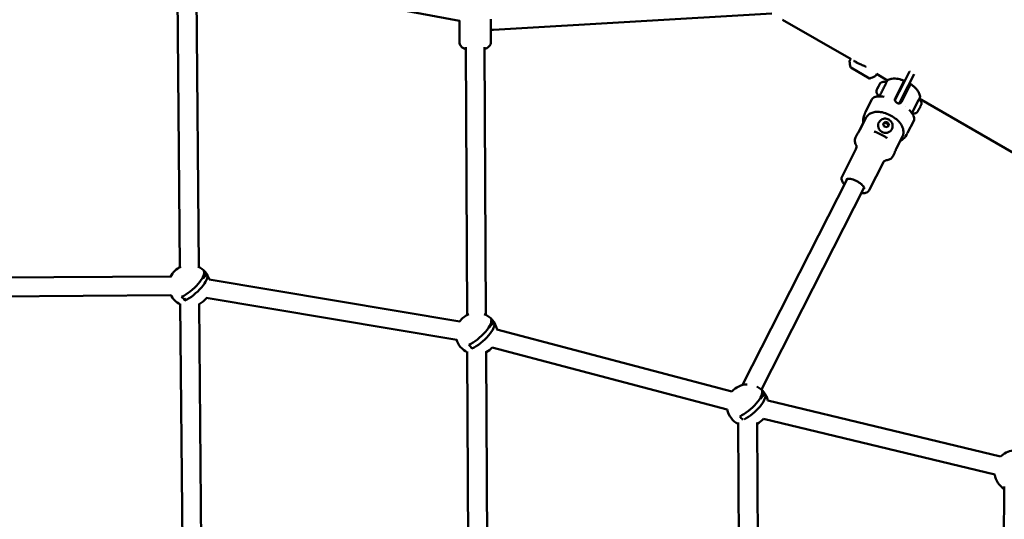
# Model space of a CAD drawing. Units: millimetres. Extents: x -560 to 28181, y 4 to 26552.
# Drawn here: x 4134 to 5078, y 2620 to 3099 of the extents above; entities that cross this region are included whole.
import ezdxf

# ---------------------------------------------------------------- set-up
doc = ezdxf.new("R2010")
doc.units = ezdxf.units.MM
doc.layers.add('Visible (ISO)', color=7, linetype='Continuous', lineweight=50)
doc.styles.get("Standard").update_dxf_attribs({"font": 'Square-721-BT.ttf'})
doc.dimstyles.new('OLCU', dxfattribs={"dimtxt": 300, "dimasz": 150, "dimexe": 0.18, "dimexo": 0.0625, "dimgap": 50, "dimtad": 1, "dimdec": 0, "dimlfac": 0.1, "dimrnd": 5, "dimzin": 0, "dimdsep": 46, "dimtxsty": 'Standard', "dimcen": 0.09, "dimse1": 1, "dimse2": 1, "dimadec": 0, "dimazin": 0, "dimtfac": 1, "dimtdec": 0, "dimtofl": 0, "dimtmove": 0, "dimatfit": 3, "dimfxl": 1, "dimtolj": 1, "dimtzin": 0, "dimarcsym": 0})

# ---------------------------------------------------------------- blocks, each defined once
blk = doc.blocks.new('*D9')
at = {"color": 0, "lineweight": -2, "transparency": 16777216}
blk.add_line((156.34, 4099.25), (21187.48, 4099.25), dxfattribs=at)
at = {"color": 0, "transparency": 16777216}
for points in [[(156.34, 4124.25), (156.34, 4074.25), (6.34, 4099.25)], [(21187.48, 4124.25), (21187.48, 4074.25), (21337.48, 4099.25)]]:
    blk.add_solid(points, dxfattribs=at)
at = {"layer": 'Defpoints', "color": 0, "transparency": 16777216}
for p in [(21337.48, 4099.25), (21337.48, 2199.72), (6.34, 1178.63)]:
    blk.add_point(p, dxfattribs=at)
at = {"color": 0, "transparency": 16777216, "insert": (10671.91, 4302.87), "char_height": 300, "attachment_point": 5}
blk.add_mtext('\\A1;2135', dxfattribs=at)
blk = doc.blocks.new('*D10')
at = {"color": 0, "lineweight": -2, "transparency": 16777216}
blk.add_line((-97.65, 3850.97), (-97.65, 153.86), dxfattribs=at)
at = {"color": 0, "transparency": 16777216}
for points in [[(-122.65, 3850.97), (-72.65, 3850.97), (-97.65, 4000.97)], [(-122.65, 153.86), (-72.65, 153.86), (-97.65, 3.86)]]:
    blk.add_solid(points, dxfattribs=at)
at = {"layer": 'Defpoints', "color": 0, "transparency": 16777216}
for p in [(14917.57, 4000.97), (-97.65, 3.86), (17765.66, 3.86)]:
    blk.add_point(p, dxfattribs=at)
at = {"color": 0, "transparency": 16777216, "insert": (-301.28, 2002.42), "char_height": 300, "attachment_point": 5, "rotation": 90}
blk.add_mtext('\\A1;400', dxfattribs=at)

msp = doc.modelspace()

# ---------------------------------------------------------------- linework, layer by layer
at = {"layer": 'Visible (ISO)'}
for p, q in [((4310.2, 3143.98), (4555.64, 3098)), ((4285.48, 3138.61), (4287.86, 2861.74)), ((4303.48, 3138.77), (4305.86, 2861.89)), ((4588.36, 3089.49), (4855.03, 3104.97)), ((4555.74, 3077.47), (4555.64, 3098.36)), ((4585.74, 3077.62), (4585.63, 3099.65)), ((4931.07, 3061.07), (4865.22, 3099.09)), ((4561.77, 3072.71), (4563.07, 2815.72)), ((4579.77, 3072.8), (4581.07, 2815.81)), ((4934.31, 3059.26), (4934.31, 3059.26)), ((4934.31, 3059.25), (4934.31, 3059.25)), ((4934.33, 3059.3), (4934.34, 3059.31)), ((4934.34, 3059.29), (4934.35, 3059.31)), ((4936.53, 3057.96), (4936.54, 3057.98)), ((4930.66, 3053.16), (4948.61, 3042.8)), ((4981.22, 3037.98), (4986.99, 3049.35)), ((4986.99, 3049.35), (4987.67, 3049.01)), ((4966, 3040.9), (4955.39, 3047.03)), ((4976.59, 3043.21), (4976.1, 3042.24)), ((4991.38, 3046.94), (4985.68, 3035.72)), ((4981.22, 3037.98), (4973.04, 3021.85)), ((4979.27, 3035.38), (4973.3, 3023.6)), ((4977.11, 3018.82), (4985.68, 3035.72)), ((4985.49, 3032.15), (4979.51, 3020.37)), ((4987.25, 3036.19), (4987.47, 3036.58)), ((4992.28, 3034.35), (4992.15, 3034.09)), ((4944.94, 3010.68), (4951.01, 3022.64)), ((4957.81, 3025.45), (4958.06, 3025.94)), ((4989.37, 3009.38), (4995.79, 3022.03)), ((4996.76, 3021.95), (4995.96, 3022.36)), ((5213.19, 2898.18), (4996.44, 3023.33)), ((4948.78, 3010.25), (4948.78, 3010.25)), ((4983.04, 3016.15), (4983.04, 3016.15)), ((4939.41, 2993.4), (4945.39, 3005.17)), ((4957.85, 3000.93), (4957.63, 3000.55)), ((4961.82, 2999.3), (4963.63, 3001.22)), ((4963.09, 3000.29), (4963.63, 3001.22)), ((4963.63, 3001.22), (4966.41, 3000.55)), ((4985.25, 2990.68), (4991.1, 3002.2)), ((4990.31, 3009.52), (4989.62, 3009.88)), ((4991.1, 3002.2), (4991.1, 3002.2)), ((4938.15, 2991.26), (4942.73, 3000.27)), ((4962.8, 2996.7), (4961.82, 2999.3)), ((4965.58, 2996.03), (4962.8, 2996.7)), ((4967.39, 2997.96), (4965.58, 2996.03)), ((4965.87, 2999.62), (4966.41, 3000.55)), ((4966.41, 3000.55), (4967.39, 2997.96)), ((4969.97, 2993.93), (4969.76, 2993.55)), ((4982.44, 2992.86), (4982.44, 2992.86)), ((4935.24, 2986.03), (4936.9, 2989.3)), ((4980.34, 2987.03), (4974.36, 2975.26)), ((4984.25, 2988.79), (4984.36, 2988.97)), ((4922.33, 2948.66), (4935.7, 2975.02)), ((4970.91, 2967.93), (4972.57, 2971.2)), ((4948.37, 2935.45), (4961.74, 2961.81)), ((4927.38, 2946.25), (4827.13, 2748.71)), ((4943.43, 2938.11), (4845.05, 2744.26)), ((4279.09, 2852.83), (4013.82, 2851)), ((4313.18, 2854.59), (4310.01, 2850.9)), ((4313.18, 2854.59), (4311.14, 2856.94)), ((4313.92, 2854.59), (4313.18, 2854.59)), ((4556.03, 2809.73), (4315.97, 2849.91)), ((4279.21, 2834.83), (4013.94, 2833.01)), ((4293.41, 2831.64), (4292.21, 2830.24)), ((4553.06, 2791.97), (4313, 2832.15)), ((4288.16, 2826.45), (4290.54, 2549.58)), ((4306.16, 2826.61), (4308.54, 2549.73)), ((4588.33, 2808.54), (4584.34, 2803.89)), ((4588.33, 2808.54), (4586.29, 2810.89)), ((4589.07, 2808.54), (4588.33, 2808.54)), ((4816.85, 2742.53), (4591.68, 2802.05)), ((4812.25, 2725.13), (4587.08, 2784.65)), ((4563.25, 2780.75), (4564.63, 2509.26)), ((4581.25, 2780.84), (4582.63, 2509.35)), ((4847.99, 2739.9), (4844.07, 2735.34)), ((4847.99, 2739.9), (4845.94, 2742.25)), ((4848.72, 2739.9), (4847.99, 2739.9)), ((5074.24, 2679.97), (4851.29, 2733.82)), ((4822.91, 2712.58), (4824.35, 2453.78)), ((4840.91, 2712.68), (4842.35, 2453.88)), ((5068.69, 2662.8), (4847.07, 2716.32)), ((5077.82, 2651.39), (5076.54, 2399.37))]:
    msp.add_line(p, q, dxfattribs=at)
for centre, radius, start, end in [((4587.35, 3106.96), 17.5, 264.5343, 273.32236), ((4969.59, 3061.46), 40, 183.49614, 191.38601), ((4930.96, 3053.68), 0.6, 191.38601, 240), ((4948.91, 3043.32), 0.6, 240, 288.61399), ((4936.33, 3080.66), 40, 288.61399, 296.50346), ((4297.01, 2843.95), 20, 114.22692, 154.81207), ((4297.01, 2843.95), 20, 17.24241, 66.75821), ((4297.01, 2843.95), 20, 205.97637, 243.74888), ((4297.01, 2843.95), 20, 297.23625, 323.75504), ((4572.16, 2797.9), 20, 111.46489, 144.71892), ((4572.16, 2797.9), 20, 11.93629, 69.11725), ((4572.16, 2797.9), 20, 196.27854, 243.54738), ((4572.16, 2797.9), 20, 297.03475, 318.44892), ((4831.82, 2729.26), 20, 91.05385, 138.76213), ((4831.82, 2729.26), 20, 13.16554, 63.65514), ((4831.82, 2729.26), 20, 191.62307, 243.57474), ((4831.82, 2729.26), 20, 297.06211, 319.67817), ((5088.43, 2665.9), 20, 96.84001, 135.27302), ((5088.43, 2665.9), 20, 188.92518, 237.92418)]:
    msp.add_arc(centre, radius, start, end, dxfattribs=at)
for centre, major_axis, ratio, start_param, end_param in [((4966.62, 3106.53), (-28.58, -49.49), 0.687582, 6.232437, 6.23802), ((4967.13, 3106.24), (-28.58, -49.49), 0.687582, 6.237481, 6.241089), ((4956.67, 3024.41), (-0.059, 0.998), 0.744131, 6.28316, 6.283185), ((4980.59, 2991.94), (-36.88, 16.19), 0.954818, 6.214808, 6.225194), ((4980.59, 2991.94), (-35.58, 18.88), 0.406395, 0.022222, 0.032608), ((4944.95, 3010.66), (0.168, 0.325), 0.015591, 2.923516, 3.290474), ((4944.78, 3010.36), (0.138, 0.269), 0.00113, 3.35578, 3.750402), ((4989.46, 3007.38), (0.863, 0.505), 0.766803, 0, 0.000024), ((4963.69, 2997.05), (6.06, -3.5), 0.910621, 3.141593, 6.283185), ((4981.52, 2990.07), (2.57, -1.54), 0.413199, 0, 0.006551), ((4984.85, 2989.89), (0.143, 0.283), 0.002085, 3.245903, 3.301692), ((4295.49, 2845.71), (14.97, 13.03), 0.354484, 4.019328, 6.178796), ((4298.56, 2842.18), (14.96, 13.03), 0.354484, 4.018968, 6.179156), ((4307.7, 2856.36), (7.34, -6.32), 0.35262, 0.919502, 1.441817), ((4286.32, 2831.55), (-7.34, 6.32), 0.35262, 4.061094, 4.58341), ((4570.64, 2799.66), (14.97, 13.03), 0.354484, 4.019328, 6.178796), ((4582.85, 2810.31), (7.34, -6.32), 0.35262, 0.919502, 1.441817), ((4573.71, 2796.13), (14.96, 13.03), 0.354484, 4.018968, 6.179156), ((4561.47, 2785.5), (-7.34, 6.32), 0.35262, 4.061094, 4.58341), ((4830.29, 2731.02), (14.97, 13.03), 0.354484, 4.019328, 6.178796), ((4833.36, 2727.49), (14.96, 13.03), 0.354484, 4.100217, 6.179156), ((4842.51, 2741.67), (7.34, -6.32), 0.35262, 0.919502, 1.441817), ((4821.13, 2716.86), (-7.34, 6.32), 0.35262, 4.107819, 4.58341)]:
    msp.add_ellipse(centre, major_axis=major_axis, ratio=ratio, start_param=start_param, end_param=end_param, dxfattribs=at)
for points, knots in [([(4555.74, 3077.47), (4555.74, 3076.78), (4555.88, 3076.1), (4556.33, 3074.84), (4556.66, 3074.29), (4557.47, 3073.24), (4557.95, 3072.8), (4559.24, 3071.85), (4560.03, 3071.47), (4561.14, 3071.03), (4561.46, 3070.92), (4561.78, 3070.82)], [3.6658866, 3.6658866, 3.6658866, 3.6658866, 3.7677718, 3.7677718, 3.8806842, 3.8806842, 4.0316991, 4.0316991, 4.293204, 4.293204, 4.3940498, 4.3940498, 4.3940498, 4.3940498]), ([(4579.77, 3070.91), (4580.55, 3071.17), (4581.3, 3071.47), (4582.66, 3072.23), (4583.27, 3072.64), (4584.19, 3073.56), (4584.49, 3073.91), (4585.16, 3074.95), (4585.52, 3075.75), (4585.72, 3076.97), (4585.74, 3077.29), (4585.74, 3077.62)], [6.079316, 6.079316, 6.079316, 6.079316, 6.3264151, 6.3264151, 6.5258899, 6.5258899, 6.6205726, 6.6205726, 6.7594334, 6.7594334, 6.8074792, 6.8074792, 6.8074792, 6.8074792]), ([(4929.66, 3059.02), (4929.64, 3059.28), (4929.68, 3059.57), (4929.85, 3060.1), (4929.98, 3060.34), (4930.33, 3060.76), (4930.54, 3060.94), (4930.82, 3061.09), (4930.87, 3061.12), (4930.93, 3061.15)], [0, 0, 0, 0, 0.1050017, 0.1050017, 0.2036298, 0.2036298, 0.3033161, 0.3033161, 0.3281997, 0.3281997, 0.3281997, 0.3281997]), ([(4934.14, 3059.41), (4934.12, 3059.43), (4934.1, 3059.44), (4934.04, 3059.48), (4934.01, 3059.5), (4933.93, 3059.55), (4933.89, 3059.59), (4933.8, 3059.64), (4933.77, 3059.67), (4933.73, 3059.69)], [0, 0, 0, 0, 1, 1, 2, 2, 3, 3, 3.613405, 3.613405, 3.613405, 3.613405]), ([(4936.74, 3057.83), (4936.31, 3058.09), (4935.87, 3058.35), (4935.01, 3058.88), (4934.58, 3059.15), (4934.14, 3059.41)], [0, 0, 0, 0, 0.1568497, 0.1568497, 0.3136995, 0.3136995, 0.3136995, 0.3136995]), ([(4935.14, 3058.84), (4935.24, 3058.78), (4935.34, 3058.71), (4935.81, 3058.42), (4936.18, 3058.2), (4936.54, 3057.98)], [0.0943607, 0.0943607, 0.0943607, 0.0943607, 0.1320714, 0.1320714, 0.2641427, 0.2641427, 0.2641427, 0.2641427]), ([(4935.57, 3058.47), (4936.32, 3058.04), (4937.23, 3057.56), (4939.26, 3056.58), (4940.4, 3056.07), (4942.78, 3055.02), (4944.05, 3054.48), (4945.33, 3053.92), (4945.37, 3053.91), (4945.41, 3053.89)], [0, 0, 0, 0, 0.392138, 0.392138, 0.785684, 0.785684, 1.191731, 1.191731, 1.204551, 1.204551, 1.204551, 1.204551]), ([(4955.39, 3047.06), (4955.4, 3046.9), (4955.41, 3046.73), (4955.35, 3046.28), (4955.26, 3045.98), (4954.97, 3045.49), (4954.79, 3045.29), (4954.46, 3045.02), (4954.33, 3044.94), (4954.19, 3044.87)], [2.9005472, 2.9005472, 2.9005472, 2.9005472, 2.9636129, 2.9636129, 3.0740786, 3.0740786, 3.1702503, 3.1702503, 3.2312944, 3.2312944, 3.2312944, 3.2312944]), ([(4964.45, 3039.2), (4964.5, 3039.19), (4964.56, 3039.16), (4964.64, 3039.09), (4964.68, 3039.05), (4964.74, 3038.97), (4964.76, 3038.93), (4964.79, 3038.85), (4964.79, 3038.82), (4964.8, 3038.75), (4964.8, 3038.73), (4964.8, 3038.68), (4964.8, 3038.65), (4964.79, 3038.6), (4964.78, 3038.58), (4964.75, 3038.46), (4964.72, 3038.4), (4964.58, 3038.07), (4964.41, 3037.71), (4963.99, 3036.83), (4963.74, 3036.34), (4963.19, 3035.24), (4962.88, 3034.64), (4962.23, 3033.36), (4961.89, 3032.7), (4961.21, 3031.39), (4960.87, 3030.73), (4960.22, 3029.5), (4959.91, 3028.93), (4959.36, 3027.91), (4959.11, 3027.46), (4958.72, 3026.75), (4958.56, 3026.49), (4958.42, 3026.25), (4958.38, 3026.2), (4958.33, 3026.13), (4958.31, 3026.1), (4958.25, 3026.05), (4958.23, 3026.03), (4958.19, 3026), (4958.15, 3025.97), (4958.05, 3025.93), (4958, 3025.92), (4957.88, 3025.91), (4957.81, 3025.92), (4957.7, 3025.96), (4957.65, 3025.98), (4957.6, 3026.02)], [3.822505, 3.822505, 3.822505, 3.822505, 3.829434, 3.829434, 3.83636, 3.83636, 3.844597, 3.844597, 3.855, 3.855, 3.867783, 3.867783, 3.886076, 3.886076, 3.923242, 3.923242, 4.092822, 4.092822, 4.469291, 4.469291, 4.792867, 4.792867, 5.113978, 5.113978, 5.434548, 5.434548, 5.755017, 5.755017, 6.075657, 6.075657, 6.397043, 6.397043, 6.722164, 6.722164, 6.846608, 6.846608, 6.90883, 6.90883, 6.92642, 6.92642, 6.944312, 6.944312, 6.955749, 6.955749, 6.964366, 6.964366, 6.971052, 6.971052, 6.971052, 6.971052]), ([(4959.04, 3038.26), (4959.15, 3038.35), (4959.28, 3038.44), (4959.6, 3038.65), (4959.8, 3038.76), (4960.29, 3039.01), (4960.59, 3039.13), (4961.37, 3039.36), (4961.85, 3039.46), (4963.03, 3039.5), (4963.73, 3039.43), (4964.45, 3039.2)], [3.78270259, 3.78270259, 3.78270259, 3.78270259, 3.79066298, 3.79066298, 3.79862337, 3.79862337, 3.80658377, 3.80658377, 3.81454416, 3.81454416, 3.82250455, 3.82250455, 3.82250455, 3.82250455]), ([(4964.79, 3038.84), (4965.04, 3039.3), (4965.26, 3039.69), (4965.62, 3040.31), (4965.77, 3040.55), (4965.94, 3040.82), (4965.99, 3040.9), (4966.07, 3041.01), (4966.1, 3041.05), (4966.18, 3041.14), (4966.21, 3041.17), (4966.29, 3041.24), (4966.33, 3041.27), (4966.41, 3041.32), (4966.47, 3041.35), (4966.52, 3041.38)], [1.0056807, 1.0056807, 1.0056807, 1.0056807, 1.2873647, 1.2873647, 1.5443507, 1.5443507, 1.6723078, 1.6723078, 1.7360174, 1.7360174, 1.7699304, 1.7699304, 1.7890908, 1.7890908, 1.8096784, 1.8096784, 1.8096784, 1.8096784]), ([(4966.52, 3041.37), (4967.83, 3041.94), (4969.05, 3042.23), (4971.32, 3042.55), (4972.37, 3042.58), (4974.39, 3042.49), (4975.36, 3042.37), (4977.25, 3042.04), (4978.18, 3041.81), (4980, 3041.28), (4980.9, 3040.97), (4981.79, 3040.62)], [1.879328, 1.879328, 1.879328, 1.879328, 2.082031, 2.082031, 2.284734, 2.284734, 2.487437, 2.487437, 2.69014, 2.69014, 2.892843, 2.892843, 2.892843, 2.892843]), ([(4981.79, 3040.62), (4981.8, 3040.62), (4981.79, 3040.58), (4981.72, 3040.4), (4981.65, 3040.23), (4981.48, 3039.84), (4981.35, 3039.57), (4981.05, 3038.93), (4980.87, 3038.56), (4980.5, 3037.81), (4980.27, 3037.36), (4979.79, 3036.39), (4979.53, 3035.87), (4979.27, 3035.38)], [6.200338, 6.200338, 6.200338, 6.200338, 6.35251, 6.35251, 6.540762, 6.540762, 6.725768, 6.725768, 6.910774, 6.910774, 7.094336, 7.094336, 7.277898, 7.277898, 7.277898, 7.277898]), ([(4957.6, 3026.02), (4957.1, 3026.4), (4956.69, 3026.84), (4956.02, 3027.76), (4955.79, 3028.23), (4955.49, 3029.04), (4955.41, 3029.38), (4955.3, 3029.96), (4955.28, 3030.19), (4955.25, 3030.6), (4955.25, 3030.77), (4955.26, 3030.94), (4955.26, 3030.96), (4955.26, 3030.99)], [0.68786648, 0.68786648, 0.68786648, 0.68786648, 0.69455416, 0.69455416, 0.70251455, 0.70251455, 0.71047495, 0.71047495, 0.71843534, 0.71843534, 0.72639573, 0.72639573, 0.72766845, 0.72766845, 0.72766845, 0.72766845]), ([(4955.26, 3030.99), (4955.26, 3031.01), (4955.26, 3031.04), (4955.27, 3031.07), (4955.27, 3031.09), (4955.28, 3031.12), (4955.29, 3031.14), (4955.31, 3031.2), (4955.32, 3031.23), (4955.4, 3031.41), (4955.49, 3031.6), (4955.65, 3031.93), (4955.68, 3032), (4955.71, 3032.07)], [0, 0, 0, 0, 0.0104142, 0.0104142, 0.0212724, 0.0212724, 0.0389373, 0.0389373, 0.0874106, 0.0874106, 0.2348281, 0.2348281, 0.2700447, 0.2700447, 0.2700447, 0.2700447]), ([(4955.32, 3031.19), (4955.32, 3031.19), (4955.32, 3031.19), (4955.3, 3031.15), (4955.29, 3031.12), (4955.29, 3031.1), (4955.29, 3031.09), (4955.3, 3031.1), (4955.3, 3031.1), (4955.3, 3031.1), (4955.31, 3031.1), (4955.31, 3031.11), (4955.31, 3031.11), (4955.32, 3031.12), (4955.32, 3031.13), (4955.33, 3031.15), (4955.34, 3031.17), (4955.37, 3031.24), (4955.4, 3031.3), (4955.44, 3031.37), (4955.44, 3031.37), (4955.44, 3031.37)], [-0.000569, -0.000569, -0.000569, -0.000569, 0, 0, 0.0373358, 0.0373358, 0.0554552, 0.0554552, 0.0642177, 0.0642177, 0.0703017, 0.0703017, 0.0763857, 0.0763857, 0.0851481, 0.0851481, 0.1032676, 0.1032676, 0.1406033, 0.1406033, 0.1411723, 0.1411723, 0.1411723, 0.1411723]), ([(4955.43, 3031.36), (4955.47, 3031.43), (4955.51, 3031.51), (4955.6, 3031.68), (4955.65, 3031.76), (4955.7, 3031.86), (4955.7, 3031.87), (4955.71, 3031.88)], [0, 0, 0, 0, 0.03017131, 0.03017131, 0.05994678, 0.05994678, 0.0632388, 0.0632388, 0.0632388, 0.0632388]), ([(4956.17, 3032.99), (4956.17, 3032.99), (4956.17, 3032.99), (4956.11, 3032.88), (4956.06, 3032.77), (4955.99, 3032.61), (4955.97, 3032.56), (4955.94, 3032.49), (4955.93, 3032.47), (4955.91, 3032.44), (4955.9, 3032.42), (4955.89, 3032.39), (4955.88, 3032.38), (4955.87, 3032.35), (4955.86, 3032.33), (4955.83, 3032.27), (4955.81, 3032.24), (4955.76, 3032.14), (4955.73, 3032.09), (4955.71, 3032.05), (4955.71, 3032.05), (4955.71, 3032.05)], [-0.000569, -0.000569, -0.000569, -0.000569, 0, 0, 0.0373358, 0.0373358, 0.0554552, 0.0554552, 0.0642177, 0.0642177, 0.0703017, 0.0703017, 0.0763857, 0.0763857, 0.0851481, 0.0851481, 0.1032676, 0.1032676, 0.1406033, 0.1406033, 0.1411723, 0.1411723, 0.1411723, 0.1411723]), ([(4955.71, 3031.88), (4955.76, 3031.98), (4955.82, 3032.09), (4955.92, 3032.28), (4955.96, 3032.37), (4956.05, 3032.53), (4956.09, 3032.6), (4956.16, 3032.72), (4956.18, 3032.77), (4956.22, 3032.82), (4956.22, 3032.83), (4956.24, 3032.86), (4956.25, 3032.87), (4956.26, 3032.88), (4956.27, 3032.89), (4956.28, 3032.9), (4956.28, 3032.9), (4956.29, 3032.91)], [0, 0, 0, 0, 0.0343294, 0.0343294, 0.0680501, 0.0680501, 0.1019149, 0.1019149, 0.1362619, 0.1362619, 0.1553087, 0.1553087, 0.1611193, 0.1611193, 0.1643137, 0.1643137, 0.1664986, 0.1664986, 0.1664986, 0.1664986]), ([(4955.73, 3032.08), (4955.73, 3032.08), (4955.73, 3032.09), (4955.74, 3032.09), (4955.74, 3032.1), (4955.76, 3032.13), (4955.77, 3032.15), (4955.78, 3032.18)], [0.0435279, 0.0435279, 0.0435279, 0.0435279, 0.04946427, 0.04946427, 0.06201976, 0.06201976, 0.07869526, 0.07869526, 0.07869526, 0.07869526]), ([(4955.78, 3032.18), (4955.82, 3032.23), (4955.84, 3032.27), (4955.86, 3032.31), (4955.87, 3032.32), (4955.88, 3032.33), (4955.88, 3032.33), (4955.89, 3032.35), (4955.9, 3032.36), (4955.91, 3032.37), (4955.92, 3032.38), (4955.95, 3032.4), (4955.96, 3032.4), (4955.98, 3032.41), (4955.98, 3032.42), (4955.99, 3032.42)], [0, 0, 0, 0, 0.03634959, 0.03634959, 0.04360984, 0.04360984, 0.04907084, 0.04907084, 0.05367804, 0.05367804, 0.05794611, 0.05794611, 0.06225376, 0.06225376, 0.06466326, 0.06466326, 0.06466326, 0.06466326]), ([(4956.16, 3032.96), (4956.32, 3033.29), (4956.51, 3033.65), (4956.89, 3034.39), (4957.08, 3034.77), (4957.31, 3035.21), (4957.35, 3035.28), (4957.39, 3035.35)], [0, 0, 0, 0, 0.1271926, 0.1271926, 0.2518967, 0.2518967, 0.2772298, 0.2772298, 0.2772298, 0.2772298]), ([(4956.23, 3032.81), (4956.23, 3032.81), (4956.23, 3032.81), (4956.24, 3032.82), (4956.24, 3032.83), (4956.26, 3032.85), (4956.26, 3032.86), (4956.27, 3032.87)], [0.0435279, 0.0435279, 0.0435279, 0.0435279, 0.04946427, 0.04946427, 0.06201976, 0.06201976, 0.07061698, 0.07061698, 0.07061698, 0.07061698]), ([(4956.25, 3032.85), (4956.25, 3032.85), (4956.25, 3032.85), (4956.29, 3032.92), (4956.34, 3032.99), (4956.42, 3033.12), (4956.44, 3033.17), (4956.48, 3033.24), (4956.5, 3033.26), (4956.52, 3033.3), (4956.53, 3033.32), (4956.54, 3033.35), (4956.55, 3033.37), (4956.57, 3033.41), (4956.59, 3033.44), (4956.63, 3033.51), (4956.65, 3033.57), (4956.73, 3033.73), (4956.78, 3033.85), (4956.84, 3033.96), (4956.84, 3033.96), (4956.84, 3033.96)], [-0.000569, -0.000569, -0.000569, -0.000569, 0, 0, 0.0373358, 0.0373358, 0.0554552, 0.0554552, 0.0642177, 0.0642177, 0.0703017, 0.0703017, 0.0763857, 0.0763857, 0.0851481, 0.0851481, 0.1032676, 0.1032676, 0.1406033, 0.1406033, 0.1411723, 0.1411723, 0.1411723, 0.1411723]), ([(4956.83, 3033.94), (4956.87, 3034.03), (4956.91, 3034.1), (4956.98, 3034.24), (4957.01, 3034.29), (4957.03, 3034.34), (4957.03, 3034.35), (4957.03, 3034.35)], [0, 0, 0, 0, 0.03038635, 0.03038635, 0.06009564, 0.06009564, 0.06278011, 0.06278011, 0.06278011, 0.06278011]), ([(4957.03, 3034.35), (4957.06, 3034.4), (4957.1, 3034.48), (4957.18, 3034.64), (4957.22, 3034.73), (4957.32, 3034.92), (4957.37, 3035.02), (4957.47, 3035.22), (4957.53, 3035.32), (4957.63, 3035.51), (4957.68, 3035.61), (4957.75, 3035.74), (4957.77, 3035.78), (4957.79, 3035.82)], [0, 0, 0, 0, 0.0372273, 0.0372273, 0.0721271, 0.0721271, 0.1060535, 0.1060535, 0.1398107, 0.1398107, 0.1735472, 0.1735472, 0.1918734, 0.1918734, 0.1918734, 0.1918734]), ([(4957.97, 3036.44), (4957.97, 3036.44), (4957.97, 3036.44), (4957.93, 3036.37), (4957.89, 3036.29), (4957.82, 3036.15), (4957.8, 3036.11), (4957.77, 3036.04), (4957.75, 3036.01), (4957.73, 3035.97), (4957.72, 3035.96), (4957.71, 3035.92), (4957.7, 3035.9), (4957.67, 3035.86), (4957.66, 3035.84), (4957.62, 3035.76), (4957.59, 3035.71), (4957.5, 3035.55), (4957.44, 3035.44), (4957.38, 3035.33), (4957.38, 3035.33), (4957.38, 3035.33)], [-0.000569, -0.000569, -0.000569, -0.000569, 0, 0, 0.0373358, 0.0373358, 0.0554552, 0.0554552, 0.0642177, 0.0642177, 0.0703017, 0.0703017, 0.0763857, 0.0763857, 0.0851481, 0.0851481, 0.1032676, 0.1032676, 0.1406033, 0.1406033, 0.1411723, 0.1411723, 0.1411723, 0.1411723]), ([(4957.79, 3035.82), (4957.83, 3035.88), (4957.87, 3035.96), (4957.95, 3036.12), (4958, 3036.2), (4958.05, 3036.3), (4958.05, 3036.31), (4958.06, 3036.32)], [0, 0, 0, 0, 0.02997751, 0.02997751, 0.05964726, 0.05964726, 0.06272472, 0.06272472, 0.06272472, 0.06272472]), ([(4957.96, 3036.42), (4958.13, 3036.75), (4958.29, 3037.04), (4958.56, 3037.53), (4958.67, 3037.73), (4958.77, 3037.91), (4958.79, 3037.94), (4958.81, 3037.97)], [0, 0, 0, 0, 0.1272036, 0.1272036, 0.2525592, 0.2525592, 0.2843963, 0.2843963, 0.2843963, 0.2843963]), ([(4958, 3036.22), (4958, 3036.22), (4957.99, 3036.23), (4957.98, 3036.26), (4957.97, 3036.29), (4957.97, 3036.33), (4957.97, 3036.34), (4957.97, 3036.36), (4957.97, 3036.37), (4957.97, 3036.39), (4957.97, 3036.4), (4957.98, 3036.42), (4957.98, 3036.42), (4957.98, 3036.44), (4957.99, 3036.44), (4957.99, 3036.46), (4957.99, 3036.46), (4957.99, 3036.47)], [0.01372541, 0.01372541, 0.01372541, 0.01372541, 0.01620928, 0.01620928, 0.02421858, 0.02421858, 0.02795553, 0.02795553, 0.03103915, 0.03103915, 0.03572076, 0.03572076, 0.03966764, 0.03966764, 0.04595937, 0.04595937, 0.05194525, 0.05194525, 0.05194525, 0.05194525]), ([(4958.05, 3036.3), (4958.05, 3036.3), (4958.05, 3036.3), (4958.1, 3036.41), (4958.16, 3036.52), (4958.25, 3036.66), (4958.27, 3036.71), (4958.31, 3036.78), (4958.32, 3036.8), (4958.34, 3036.84), (4958.35, 3036.85), (4958.36, 3036.88), (4958.37, 3036.89), (4958.38, 3036.93), (4958.39, 3036.94), (4958.42, 3037), (4958.43, 3037.04), (4958.47, 3037.14), (4958.49, 3037.19), (4958.51, 3037.23), (4958.51, 3037.23), (4958.51, 3037.24)], [-0.000569, -0.000569, -0.000569, -0.000569, 0, 0, 0.0373358, 0.0373358, 0.0554552, 0.0554552, 0.0642177, 0.0642177, 0.0703017, 0.0703017, 0.0763857, 0.0763857, 0.0851481, 0.0851481, 0.1032676, 0.1032676, 0.1406033, 0.1406033, 0.1411723, 0.1411723, 0.1411723, 0.1411723]), ([(4958.33, 3036.83), (4958.33, 3036.83), (4958.33, 3036.84), (4958.33, 3036.85), (4958.33, 3036.86), (4958.33, 3036.89), (4958.33, 3036.89), (4958.33, 3036.92), (4958.34, 3036.93), (4958.34, 3036.94), (4958.34, 3036.95), (4958.35, 3036.96), (4958.35, 3036.97), (4958.36, 3037), (4958.36, 3037.01), (4958.39, 3037.06), (4958.4, 3037.1), (4958.46, 3037.21), (4958.5, 3037.29), (4958.59, 3037.47), (4958.63, 3037.56), (4958.68, 3037.66)], [0.022781, 0.022781, 0.022781, 0.022781, 0.0242186, 0.0242186, 0.0279555, 0.0279555, 0.0310391, 0.0310391, 0.0357208, 0.0357208, 0.0396676, 0.0396676, 0.0459594, 0.0459594, 0.0640156, 0.0640156, 0.0901538, 0.0901538, 0.1285184, 0.1285184, 0.1623042, 0.1623042, 0.1623042, 0.1623042]), ([(4958.68, 3037.66), (4958.73, 3037.74), (4958.77, 3037.83), (4958.84, 3037.97), (4958.87, 3038.04), (4958.9, 3038.1), (4958.91, 3038.1), (4958.91, 3038.11)], [0, 0, 0, 0, 0.03043428, 0.03043428, 0.06023613, 0.06023613, 0.06425591, 0.06425591, 0.06425591, 0.06425591]), ([(4958.93, 3038.14), (4958.93, 3038.14), (4958.92, 3038.14), (4958.91, 3038.13), (4958.9, 3038.11), (4958.86, 3038.05), (4958.82, 3037.99), (4958.78, 3037.92), (4958.78, 3037.92), (4958.78, 3037.92)], [0.08296885, 0.08296885, 0.08296885, 0.08296885, 0.08514811, 0.08514811, 0.10326758, 0.10326758, 0.14060335, 0.14060335, 0.14117233, 0.14117233, 0.14117233, 0.14117233]), ([(4958.9, 3038.1), (4958.9, 3038.1), (4958.9, 3038.1), (4958.92, 3038.14), (4958.94, 3038.17), (4958.95, 3038.18), (4958.95, 3038.18), (4958.95, 3038.18)], [-0.00056898, -0.00056898, -0.00056898, -0.00056898, 0, 0, 0.03733576, 0.03733576, 0.0421026, 0.0421026, 0.0421026, 0.0421026]), ([(4958.95, 3038.18), (4958.96, 3038.19), (4958.97, 3038.2), (4959, 3038.23), (4959.01, 3038.25), (4959.04, 3038.26)], [0, 0, 0, 0, 0.01080081, 0.01080081, 0.02221166, 0.02221166, 0.02221166, 0.02221166]), ([(4987.47, 3036.58), (4987.61, 3036.81), (4987.73, 3037.02), (4987.91, 3037.31), (4987.97, 3037.38), (4988.01, 3037.41), (4988.01, 3037.37), (4987.94, 3037.17), (4987.87, 3037.01), (4987.69, 3036.61), (4987.56, 3036.35), (4987.26, 3035.71), (4987.08, 3035.34), (4986.71, 3034.59), (4986.49, 3034.14), (4986, 3033.17), (4985.74, 3032.65), (4985.49, 3032.15)], [0.918652, 0.918652, 0.918652, 0.918652, 1.115489, 1.115489, 1.312326, 1.312326, 1.500578, 1.500578, 1.68883, 1.68883, 1.873836, 1.873836, 2.058842, 2.058842, 2.242404, 2.242404, 2.425966, 2.425966, 2.425966, 2.425966]), ([(4997.19, 3025.44), (4996.92, 3026.84), (4996.46, 3028.01), (4995.44, 3030.05), (4994.87, 3030.93), (4993.66, 3032.52), (4993.02, 3033.23), (4991.68, 3034.57), (4990.98, 3035.18), (4989.53, 3036.34), (4988.78, 3036.89), (4988, 3037.4)], [1.9040193, 1.9040193, 1.9040193, 1.9040193, 2.101922, 2.101922, 2.2998248, 2.2998248, 2.4977275, 2.4977275, 2.6956302, 2.6956302, 2.8935329, 2.8935329, 2.8935329, 2.8935329]), ([(4951.01, 3022.64), (4951.37, 3023.35), (4951.97, 3023.95), (4953.47, 3024.83), (4954.41, 3025.13), (4955.82, 3025.34), (4956.21, 3025.38), (4956.61, 3025.41)], [0, 0, 0, 0, 0.459462, 0.459462, 0.949116, 0.949116, 1.121199, 1.121199, 1.121199, 1.121199]), ([(4973.01, 3022.63), (4973, 3022.59), (4973, 3022.55), (4973, 3022.48), (4973, 3022.45), (4973, 3022.42)], [-0.33666092, -0.33666092, -0.33666092, -0.33666092, -0.32213374, -0.32213374, -0.31144986, -0.31144986, -0.31144986, -0.31144986]), ([(4973, 3022.21), (4973.01, 3021.94), (4973.06, 3021.66), (4973.26, 3021.07), (4973.42, 3020.75), (4973.78, 3020.23), (4973.97, 3020.03), (4974.33, 3019.7), (4974.49, 3019.58), (4974.73, 3019.42), (4974.8, 3019.38), (4974.92, 3019.31), (4974.97, 3019.28), (4975.07, 3019.23), (4975.12, 3019.2), (4975.24, 3019.15), (4975.32, 3019.11), (4975.57, 3019.01), (4975.75, 3018.96), (4976.19, 3018.85), (4976.45, 3018.82), (4977.06, 3018.8), (4977.4, 3018.84), (4978.03, 3019.02), (4978.31, 3019.15), (4978.57, 3019.32)], [0.000001, 0.000001, 0.000001, 0.000001, 0.0903456, 0.0903456, 0.2012208, 0.2012208, 0.2866981, 0.2866981, 0.3479613, 0.3479613, 0.3724811, 0.3724811, 0.3895218, 0.3895218, 0.4064426, 0.4064426, 0.4303786, 0.4303786, 0.4882277, 0.4882277, 0.5677752, 0.5677752, 0.677299, 0.677299, 0.7797418, 0.7797418, 0.7797418, 0.7797418]), ([(4990.31, 3009.52), (4990.63, 3009.36), (4990.97, 3009.25), (4991.64, 3009.13), (4991.96, 3009.14), (4992.59, 3009.21), (4992.86, 3009.29), (4993.4, 3009.5), (4993.6, 3009.63), (4994.03, 3009.92), (4994.15, 3010.05), (4994.39, 3010.29), (4994.45, 3010.38), (4994.56, 3010.52), (4994.6, 3010.57), (4994.67, 3010.67), (4994.7, 3010.72), (4994.8, 3010.87), (4994.85, 3010.95), (4995.01, 3011.22), (4995.11, 3011.42), (4995.39, 3011.91), (4995.56, 3012.23), (4995.91, 3012.89), (4996.09, 3013.24), (4996.47, 3013.95), (4996.66, 3014.31), (4997.02, 3015.02), (4997.2, 3015.37), (4997.53, 3016.02), (4997.68, 3016.32), (4997.94, 3016.86), (4998.05, 3017.09), (4998.2, 3017.41), (4998.24, 3017.5), (4998.33, 3017.71), (4998.35, 3017.76), (4998.41, 3017.93), (4998.44, 3018.02), (4998.51, 3018.34), (4998.58, 3018.5), (4998.56, 3019.21), (4998.55, 3019.43), (4998.44, 3019.9), (4998.38, 3020.11), (4998.13, 3020.67), (4997.89, 3021.07), (4997.28, 3021.63), (4997.03, 3021.81), (4996.76, 3021.95)], [3.763233, 3.763233, 3.763233, 3.763233, 3.769732, 3.769732, 3.776896, 3.776896, 3.786329, 3.786329, 3.801151, 3.801151, 3.828666, 3.828666, 3.870945, 3.870945, 3.915484, 3.915484, 3.981989, 3.981989, 4.162118, 4.162118, 4.476277, 4.476277, 4.831989, 4.831989, 5.162976, 5.162976, 5.48939, 5.48939, 5.815721, 5.815721, 6.146199, 6.146199, 6.495572, 6.495572, 6.700199, 6.700199, 6.77127, 6.77127, 6.825242, 6.825242, 6.867627, 6.867627, 6.881052, 6.881052, 6.888706, 6.888706, 6.899286, 6.899286, 6.904826, 6.904826, 6.904826, 6.904826]), ([(4997.19, 3025.44), (4997.21, 3025.36), (4997.21, 3025.27), (4997.21, 3025.14), (4997.2, 3025.09), (4997.18, 3025.01), (4997.18, 3024.98), (4997.15, 3024.89), (4997.14, 3024.85), (4997.08, 3024.68), (4997.02, 3024.56), (4996.84, 3024.16), (4996.72, 3023.9), (4996.47, 3023.38), (4996.36, 3023.17), (4996.11, 3022.67), (4995.96, 3022.36), (4995.79, 3022.03)], [0, 0, 0, 0, 0.0295957, 0.0295957, 0.0541525, 0.0541525, 0.0808106, 0.0808106, 0.1334486, 0.1334486, 0.2913243, 0.2913243, 0.464293, 0.464293, 0.5636334, 0.5636334, 0.6841848, 0.6841848, 0.6841848, 0.6841848]), ([(4947.89, 3008.11), (4949, 3008.92), (4950.12, 3009.46), (4952.62, 3010.35), (4953.94, 3010.56), (4957.18, 3010.78), (4958.96, 3010.58), (4962.86, 3009.79), (4964.94, 3009.1), (4968.75, 3007.4), (4970.49, 3006.44), (4973.8, 3004.2), (4975.36, 3002.93), (4977.55, 3000.58), (4978.29, 2999.67), (4979.5, 2997.76), (4980.01, 2996.81), (4980.7, 2994.94), (4980.94, 2994.1), (4981.25, 2992.2), (4981.31, 2991.12), (4981.19, 2989.97)], [0.184181, 0.184181, 0.184181, 0.184181, 0.351172, 0.351172, 0.58225, 0.58225, 0.9574, 0.9574, 1.423652, 1.423652, 1.844013, 1.844013, 2.275338, 2.275338, 2.510466, 2.510466, 2.699448, 2.699448, 2.827324, 2.827324, 2.960585, 2.960585, 2.960585, 2.960585]), ([(4942.75, 2999.97), (4942.58, 3002.2), (4942.78, 3004.45), (4943.58, 3007.47), (4943.87, 3008.33), (4944.22, 3009.17)], [4.2049136, 4.2049136, 4.2049136, 4.2049136, 4.5196638, 4.5196638, 4.648801, 4.648801, 4.648801, 4.648801]), ([(4945.39, 3005.17), (4945.64, 3005.67), (4945.97, 3006.19), (4946.74, 3007.13), (4947.19, 3007.55), (4947.71, 3007.97), (4947.8, 3008.04), (4947.89, 3008.11)], [2.4259661, 2.4259661, 2.4259661, 2.4259661, 2.6095283, 2.6095283, 2.7930906, 2.7930906, 2.8284162, 2.8284162, 2.8284162, 2.8284162]), ([(4957.85, 3000.93), (4958.2, 3001.53), (4958.64, 3002.08), (4959.69, 3003), (4960.29, 3003.37), (4961.59, 3003.92), (4962.3, 3004.1), (4963.74, 3004.22), (4964.48, 3004.17), (4965.94, 3003.84), (4966.64, 3003.56), (4967.95, 3002.8), (4968.55, 3002.31), (4969.56, 3001.17), (4969.98, 3000.52), (4970.57, 2999.14), (4970.75, 2998.41), (4970.87, 2996.95), (4970.81, 2996.22), (4970.48, 2994.97), (4970.26, 2994.43), (4969.97, 2993.93)], [5.026307, 5.026307, 5.026307, 5.026307, 5.324389, 5.324389, 5.626842, 5.626842, 5.940531, 5.940531, 6.26768, 6.26768, 6.60515, 6.60515, 6.946287, 6.946287, 7.283308, 7.283308, 7.609267, 7.609267, 7.921165, 7.921165, 8.1679, 8.1679, 8.1679, 8.1679]), ([(4990.32, 3007.89), (4991.1, 3006.57), (4991.55, 3005.25), (4991.53, 3003.38), (4991.38, 3002.76), (4991.1, 3002.2)], [0, 0, 0, 0, 0.683334, 0.683334, 1.041856, 1.041856, 1.041856, 1.041856]), ([(4936.9, 2989.31), (4936.92, 2989.34), (4936.94, 2989.39), (4937.06, 2989.6), (4937.21, 2989.83), (4937.59, 2990.41), (4937.82, 2990.75), (4938.27, 2991.44), (4938.52, 2991.83), (4939, 2992.63), (4939.23, 2993.04), (4939.41, 2993.4)], [-1.6294641, -1.6294641, -1.6294641, -1.6294641, -1.5855985, -1.5855985, -1.4534674, -1.4534674, -1.3213363, -1.3213363, -1.189201, -1.189201, -1.0570656, -1.0570656, -1.0570656, -1.0570656]), ([(4965.73, 2985.29), (4965, 2985.83), (4964.23, 2986.37), (4962.64, 2987.39), (4961.82, 2987.89), (4960.13, 2988.83), (4959.27, 2989.28), (4957.53, 2990.12), (4956.64, 2990.51), (4954.88, 2991.23), (4953.99, 2991.55), (4953.11, 2991.84)], [4.3372007, 4.3372007, 4.3372007, 4.3372007, 4.4869467, 4.4869467, 4.6366927, 4.6366927, 4.7864388, 4.7864388, 4.9361848, 4.9361848, 5.0859308, 5.0859308, 5.0859308, 5.0859308]), ([(4936.25, 2978.17), (4936.1, 2978.41), (4935.96, 2978.64), (4935.53, 2979.43), (4935.27, 2979.99), (4934.86, 2981.14), (4934.72, 2981.73), (4934.56, 2982.95), (4934.56, 2983.57), (4934.75, 2984.83), (4934.94, 2985.46), (4935.24, 2986.03)], [5.6577958, 5.6577958, 5.6577958, 5.6577958, 5.7168285, 5.7168285, 5.8528446, 5.8528446, 5.9888606, 5.9888606, 6.1248767, 6.1248767, 6.2608928, 6.2608928, 6.2608928, 6.2608928]), ([(4984.1, 2988.53), (4982.97, 2986.65), (4981.52, 2984.97), (4979.2, 2983.04), (4978.53, 2982.56), (4977.84, 2982.12)], [1.6343843, 1.6343843, 1.6343843, 1.6343843, 1.9464067, 1.9464067, 2.0623255, 2.0623255, 2.0623255, 2.0623255]), ([(4981.19, 2989.97), (4981.15, 2989.55), (4981.07, 2989.11), (4980.81, 2988.1), (4980.59, 2987.53), (4980.34, 2987.03)], [6.9631075, 6.9631075, 6.9631075, 6.9631075, 7.094336, 7.094336, 7.2778982, 7.2778982, 7.2778982, 7.2778982]), ([(4935.7, 2975.02), (4935.99, 2975.59), (4936.18, 2976.21), (4936.33, 2977.25), (4936.32, 2977.67), (4936.25, 2978.22), (4936.2, 2978.36), (4936.2, 2978.37), (4936.2, 2978.37), (4936.2, 2978.37)], [0.0222925, 0.0222925, 0.0222925, 0.0222925, 0.1583086, 0.1583086, 0.2943247, 0.2943247, 0.4303407, 0.4303407, 0.4356196, 0.4356196, 0.4356196, 0.4356196]), ([(4972.57, 2971.2), (4972.64, 2971.35), (4972.72, 2971.53), (4972.95, 2972.05), (4973.11, 2972.43), (4973.42, 2973.19), (4973.6, 2973.62), (4973.98, 2974.48), (4974.18, 2974.9), (4974.36, 2975.26)], [0.5723984, 0.5723984, 0.5723984, 0.5723984, 0.6606639, 0.6606639, 0.7927949, 0.7927949, 0.9249303, 0.9249303, 1.0570656, 1.0570656, 1.0570656, 1.0570656]), ([(4964.15, 2964.18), (4964.15, 2964.18), (4964.15, 2964.18), (4964.14, 2964.18), (4964.01, 2964.14), (4963.52, 2963.87), (4963.17, 2963.63), (4962.42, 2962.89), (4962.03, 2962.38), (4961.74, 2961.81)], [2.7505581, 2.7505581, 2.7505581, 2.7505581, 2.755837, 2.755837, 2.8918531, 2.8918531, 3.0278691, 3.0278691, 3.1638852, 3.1638852, 3.1638852, 3.1638852]), ([(4970.91, 2967.93), (4970.61, 2967.35), (4970.22, 2966.83), (4969.32, 2965.93), (4968.81, 2965.56), (4967.74, 2964.97), (4967.17, 2964.74), (4966.01, 2964.39), (4965.4, 2964.27), (4964.51, 2964.15), (4964.24, 2964.12), (4963.97, 2964.1)], [3.1193001, 3.1193001, 3.1193001, 3.1193001, 3.2553162, 3.2553162, 3.3913323, 3.3913323, 3.5273483, 3.5273483, 3.6633644, 3.6633644, 3.7223971, 3.7223971, 3.7223971, 3.7223971]), ([(4924.7, 2940.97), (4924.14, 2941.57), (4923.64, 2942.18), (4922.53, 2943.85), (4922.04, 2944.93), (4921.8, 2946.95), (4921.92, 2947.86), (4922.33, 2948.66)], [5.4111242, 5.4111242, 5.4111242, 5.4111242, 5.6288596, 5.6288596, 5.9934548, 5.9934548, 6.2608928, 6.2608928, 6.2608928, 6.2608928]), ([(4926.37, 2945.59), (4926.47, 2945.77), (4926.63, 2945.94), (4927.3, 2946.25), (4927.78, 2946.37), (4928.95, 2946.45), (4929.65, 2946.42), (4931.21, 2946.18), (4932.09, 2945.97), (4933.92, 2945.39), (4934.88, 2945.01), (4936.77, 2944.12), (4937.7, 2943.61), (4939.42, 2942.5), (4940.21, 2941.91), (4941.56, 2940.74), (4942.13, 2940.15), (4942.97, 2939.06), (4943.26, 2938.56), (4943.58, 2937.73), (4943.61, 2937.41), (4943.57, 2937.07), (4943.54, 2936.98), (4943.49, 2936.9)], [6.260893, 6.260893, 6.260893, 6.260893, 6.575052, 6.575052, 6.868919, 6.868919, 7.155652, 7.155652, 7.455015, 7.455015, 7.761816, 7.761816, 8.071287, 8.071287, 8.379775, 8.379775, 8.68305, 8.68305, 8.975096, 8.975096, 9.257701, 9.257701, 9.402485, 9.402485, 9.402485, 9.402485]), ([(4948.37, 2935.45), (4948.06, 2934.85), (4947.61, 2934.33), (4946.46, 2933.47), (4945.75, 2933.17), (4943.92, 2932.71), (4942.76, 2932.65), (4941.26, 2932.77), (4941.01, 2932.79), (4940.75, 2932.82)], [3.1193001, 3.1193001, 3.1193001, 3.1193001, 3.319826, 3.319826, 3.5605336, 3.5605336, 3.9009842, 3.9009842, 3.9690687, 3.9690687, 3.9690687, 3.9690687])]:
    msp.add_open_spline(points, degree=3, knots=knots, dxfattribs=at)
for points in [[(4936.78, 3057.81), (4936.77, 3057.82), (4936.75, 3057.82), (4936.74, 3057.83)], [(4957.99, 3036.47), (4958, 3036.47), (4958, 3036.47), (4958, 3036.47)], [(4958.5, 3037.2), (4958.5, 3037.2), (4958.5, 3037.2), (4958.5, 3037.2)], [(4956.61, 3025.41), (4956.76, 3025.42), (4956.94, 3025.43), (4957.13, 3025.44)], [(4957.13, 3025.44), (4958.77, 3025.5), (4960.66, 3025.36), (4962.67, 3025.09)], [(4973, 3022.42), (4973, 3022.36), (4973, 3022.29), (4973, 3022.21)], [(4973.3, 3023.6), (4973.14, 3023.29), (4973.05, 3022.97), (4973.01, 3022.63)], [(4978.9, 3019.57), (4979.15, 3019.81), (4979.36, 3020.08), (4979.51, 3020.37)], [(4944.65, 3010.09), (4944.75, 3010.29), (4944.85, 3010.49), (4944.94, 3010.68)], [(4978.57, 3019.32), (4978.63, 3019.36), (4978.69, 3019.4), (4978.74, 3019.44)], [(4978.74, 3019.44), (4978.79, 3019.48), (4978.85, 3019.52), (4978.9, 3019.57)], [(4986.62, 3012.72), (4988.01, 3011.21), (4989.21, 3009.72), (4990.07, 3008.33)], [(4944.22, 3009.17), (4944.36, 3009.48), (4944.5, 3009.78), (4944.64, 3010.08)], [(4944.64, 3010.08), (4944.64, 3010.09), (4944.64, 3010.09), (4944.65, 3010.09)], [(4990.07, 3008.33), (4990.16, 3008.17), (4990.25, 3008.02), (4990.32, 3007.89)], [(4984.1, 2988.54), (4984.15, 2988.62), (4984.2, 2988.71), (4984.25, 2988.79)], [(4984.71, 2989.61), (4984.59, 2989.39), (4984.48, 2989.18), (4984.36, 2988.97)], [(4985.03, 2990.24), (4984.92, 2990.03), (4984.82, 2989.82), (4984.71, 2989.62)], [(4927.26, 2946), (4927.23, 2946.07), (4927.21, 2946.13), (4927.19, 2946.19)], [(4943.5, 2937.92), (4943.44, 2937.9), (4943.38, 2937.88), (4943.31, 2937.86)]]:
    msp.add_open_spline(points, degree=3, dxfattribs=at)
for points, weights in [([(4963.09, 3000.29), (4962.43, 2999.56), (4961.92, 2999.02)], [1, 1.09744013415, 1.0721324118]), ([(4965.87, 2999.62), (4964.39, 2999.81), (4963.09, 3000.29)], [1, 1.15470053838, 1]), ([(4966.74, 2997.26), (4966.24, 2998.29), (4965.87, 2999.62)], [1.02558414049, 1.140628417, 1])]:
    msp.add_rational_spline(points, weights, degree=2, dxfattribs=at)

# ---------------------------------------------------------------- dimensions: what is measured, and where the dimension line sits
dim = msp.add_linear_dim(base=(21337.48, 4099.25), p1=(6.34, 1178.63), p2=(21337.48, 2199.72), dimstyle='OLCU')
dim.commit()
dim.dimension.update_dxf_attribs({"geometry": '*D9', "text_midpoint": (10671.91, 4302.87)})
dim = msp.add_linear_dim(base=(-97.65, 3.86), p1=(14917.57, 4000.97), p2=(17765.66, 3.86), angle=90, dimstyle='OLCU')
dim.commit()
dim.dimension.update_dxf_attribs({"geometry": '*D10', "text_midpoint": (-301.28, 2002.42)})

doc.saveas('drawing.dxf')
